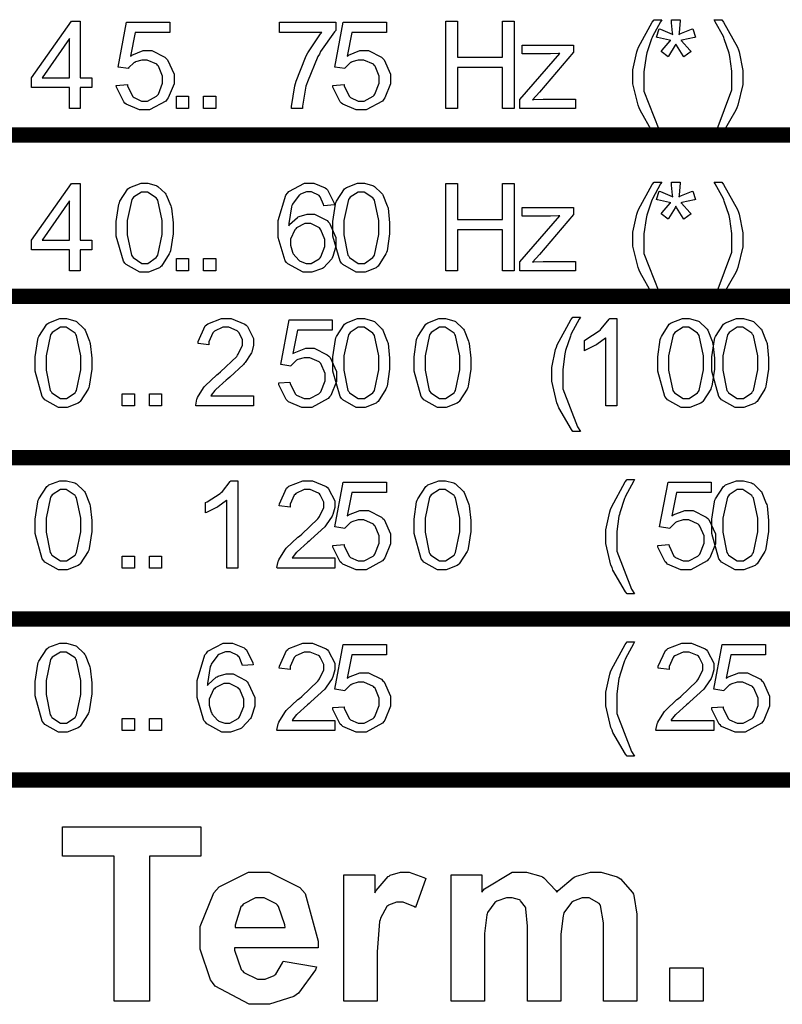
# Model space of a CAD drawing. Units: millimetres. Extents: x 0 to 420, y 0 to 297.
# Drawn here: x 252 to 262, y 163 to 176 of the extents above; entities that cross this region are included whole.
import ezdxf

# ---------------------------------------------------------------- set-up
doc = ezdxf.new("R2010")
doc.units = ezdxf.units.MM

msp = doc.modelspace()

# ---------------------------------------------------------------- linework, layer by layer
at = {"color": 0}
for points in [[(260.558, 174.296), (260.539, 174.32), (260.375, 174.606), (260.363, 174.637), (260.349, 174.67), (260.283, 174.95), (260.283, 175.043), (260.283, 175.131), (260.332, 175.366), (260.343, 175.394), (260.355, 175.427), (260.533, 175.754), (260.558, 175.785), (260.658, 175.785), (260.641, 175.759), (260.538, 175.568), (260.533, 175.555), (260.525, 175.537), (260.463, 175.351), (260.459, 175.332), (260.454, 175.309), (260.426, 175.107), (260.426, 175.04), (260.426, 174.854), (260.619, 174.358), (260.658, 174.296), (260.558, 174.296)], [(260.589, 175.558), (260.623, 175.667), (260.644, 175.66), (260.793, 175.598), (260.802, 175.592), (260.799, 175.616), (260.787, 175.744), (260.787, 175.785), (260.9, 175.785), (260.899, 175.773), (260.884, 175.613), (260.882, 175.592), (260.895, 175.599), (261.046, 175.661), (261.064, 175.667), (261.1, 175.558), (261.083, 175.552), (260.922, 175.517), (260.907, 175.515), (260.914, 175.508), (261.026, 175.387), (261.041, 175.369), (260.947, 175.301), (260.939, 175.313), (260.851, 175.452), (260.841, 175.468), (260.831, 175.451), (260.747, 175.311), (260.74, 175.301), (260.65, 175.369), (260.664, 175.388), (260.77, 175.51), (260.777, 175.515), (260.759, 175.519), (260.602, 175.554), (260.589, 175.558)], [(261.442, 174.296), (261.341, 174.296), (261.38, 174.358), (261.573, 174.87), (261.573, 175.04), (261.573, 175.113), (261.545, 175.306), (261.539, 175.329), (261.535, 175.348), (261.473, 175.536), (261.467, 175.552), (261.461, 175.565), (261.356, 175.759), (261.341, 175.785), (261.442, 175.785), (261.465, 175.754), (261.646, 175.427), (261.658, 175.394), (261.667, 175.366), (261.716, 175.124), (261.716, 175.043), (261.716, 174.942), (261.65, 174.67), (261.637, 174.637), (261.623, 174.606), (261.459, 174.32), (261.442, 174.296)], [(252.938, 174.629), (252.938, 174.901), (252.444, 174.901), (252.444, 175.029), (252.964, 175.766), (253.077, 175.766), (253.077, 175.029), (253.231, 175.029), (253.231, 174.901), (253.077, 174.901), (253.077, 174.629), (252.938, 174.629)], [(253.55, 174.928), (253.696, 174.939), (253.698, 174.921), (253.762, 174.788), (253.771, 174.778), (253.781, 174.77), (253.88, 174.724), (253.915, 174.724), (253.958, 174.724), (254.075, 174.788), (254.087, 174.8), (254.098, 174.814), (254.154, 174.956), (254.154, 175.003), (254.154, 175.051), (254.1, 175.181), (254.088, 175.191), (254.077, 175.204), (253.953, 175.259), (253.914, 175.259), (253.882, 175.259), (253.799, 175.234), (253.791, 175.229), (253.781, 175.225), (253.711, 175.157), (253.707, 175.149), (253.576, 175.168), (253.684, 175.751), (254.248, 175.751), (254.248, 175.619), (253.796, 175.619), (253.736, 175.311), (253.752, 175.324), (253.901, 175.383), (253.95, 175.383), (254.013, 175.383), (254.183, 175.298), (254.201, 175.28), (254.218, 175.263), (254.302, 175.077), (254.302, 175.015), (254.302, 174.949), (254.228, 174.767), (254.214, 174.748), (254.195, 174.725), (253.984, 174.61), (253.915, 174.61), (253.851, 174.61), (253.678, 174.684), (253.663, 174.698), (253.646, 174.713), (253.551, 174.905), (253.55, 174.928)], [(255.675, 175.619), (255.675, 175.751), (256.41, 175.751), (256.41, 175.643), (256.392, 175.625), (256.212, 175.369), (256.196, 175.337), (256.177, 175.306), (256.04, 174.976), (256.03, 174.942), (256.022, 174.918), (255.978, 174.658), (255.976, 174.629), (255.833, 174.629), (255.833, 174.652), (255.877, 174.923), (255.886, 174.953), (255.894, 174.985), (256.014, 175.292), (256.03, 175.321), (256.045, 175.351), (256.212, 175.599), (256.23, 175.619), (255.675, 175.619)], [(256.372, 174.928), (256.518, 174.939), (256.52, 174.921), (256.584, 174.788), (256.594, 174.778), (256.603, 174.77), (256.702, 174.724), (256.737, 174.724), (256.78, 174.724), (256.897, 174.788), (256.909, 174.8), (256.92, 174.814), (256.977, 174.956), (256.977, 175.003), (256.977, 175.051), (256.922, 175.181), (256.911, 175.191), (256.9, 175.204), (256.776, 175.259), (256.736, 175.259), (256.704, 175.259), (256.621, 175.234), (256.613, 175.229), (256.603, 175.225), (256.533, 175.157), (256.529, 175.149), (256.398, 175.168), (256.507, 175.751), (257.071, 175.751), (257.071, 175.619), (256.619, 175.619), (256.558, 175.311), (256.574, 175.324), (256.723, 175.383), (256.773, 175.383), (256.835, 175.383), (257.006, 175.298), (257.024, 175.28), (257.04, 175.263), (257.124, 175.077), (257.124, 175.015), (257.124, 174.949), (257.05, 174.767), (257.036, 174.748), (257.017, 174.725), (256.806, 174.61), (256.737, 174.61), (256.674, 174.61), (256.5, 174.684), (256.485, 174.698), (256.468, 174.713), (256.373, 174.905), (256.372, 174.928)], [(257.845, 174.629), (257.845, 175.766), (257.997, 175.766), (257.997, 175.298), (258.584, 175.298), (258.584, 175.766), (258.734, 175.766), (258.734, 174.629), (258.584, 174.629), (258.584, 175.164), (257.997, 175.164), (257.997, 174.629), (257.845, 174.629)], [(252.938, 175.029), (252.938, 175.54), (252.582, 175.029), (252.938, 175.029)], [(258.807, 174.629), (258.807, 174.743), (259.328, 175.346), (259.312, 175.346), (259.207, 175.34), (259.172, 175.34), (258.839, 175.34), (258.839, 175.453), (259.51, 175.453), (259.51, 175.361), (259.063, 174.839), (258.976, 174.742), (258.991, 174.743), (259.111, 174.75), (259.153, 174.75), (259.536, 174.75), (259.536, 174.629), (258.807, 174.629)], [(254.334, 174.629), (254.334, 174.788), (254.492, 174.788), (254.492, 174.629), (254.334, 174.629)], [(254.687, 174.629), (254.687, 174.788), (254.845, 174.788), (254.845, 174.629), (254.687, 174.629)], [(252.938, 172.512), (252.938, 172.784), (252.444, 172.784), (252.444, 172.912), (252.964, 173.649), (253.077, 173.649), (253.077, 172.912), (253.231, 172.912), (253.231, 172.784), (253.077, 172.784), (253.077, 172.512), (252.938, 172.512)], [(253.55, 173.073), (253.55, 173.155), (253.584, 173.378), (253.591, 173.399), (253.598, 173.419), (253.701, 173.578), (253.715, 173.587), (253.727, 173.598), (253.872, 173.653), (253.92, 173.653), (253.96, 173.653), (254.068, 173.625), (254.08, 173.618), (254.091, 173.612), (254.186, 173.524), (254.195, 173.511), (254.201, 173.501), (254.259, 173.358), (254.265, 173.342), (254.269, 173.326), (254.289, 173.137), (254.289, 173.073), (254.289, 172.993), (254.255, 172.771), (254.248, 172.751), (254.241, 172.73), (254.139, 172.572), (254.127, 172.561), (254.113, 172.55), (253.968, 172.493), (253.92, 172.493), (253.856, 172.493), (253.678, 172.591), (253.663, 172.61), (253.643, 172.635), (253.55, 172.964), (253.55, 173.073)], [(256.392, 173.371), (256.254, 173.36), (256.251, 173.374), (256.208, 173.474), (256.202, 173.48), (256.193, 173.491), (256.093, 173.539), (256.06, 173.539), (256.03, 173.539), (255.951, 173.51), (255.943, 173.503), (255.932, 173.495), (255.844, 173.378), (255.839, 173.361), (255.832, 173.347), (255.799, 173.128), (255.799, 173.099), (255.807, 173.113), (255.91, 173.208), (255.922, 173.214), (255.935, 173.221), (256.038, 173.251), (256.074, 173.251), (256.134, 173.251), (256.296, 173.166), (256.313, 173.148), (256.328, 173.131), (256.412, 172.945), (256.412, 172.882), (256.412, 172.832), (256.372, 172.698), (256.365, 172.683), (256.357, 172.668), (256.251, 172.551), (256.238, 172.543), (256.224, 172.535), (256.097, 172.493), (256.056, 172.493), (255.985, 172.493), (255.787, 172.601), (255.77, 172.621), (255.751, 172.643), (255.661, 172.945), (255.661, 173.044), (255.661, 173.165), (255.761, 173.499), (255.782, 173.524), (255.8, 173.546), (256.003, 173.653), (256.07, 173.653), (256.124, 173.653), (256.274, 173.592), (256.289, 173.579), (256.303, 173.567), (256.39, 173.394), (256.392, 173.371)], [(256.372, 173.073), (256.372, 173.155), (256.406, 173.378), (256.413, 173.399), (256.42, 173.419), (256.523, 173.578), (256.537, 173.587), (256.549, 173.598), (256.694, 173.653), (256.742, 173.653), (256.783, 173.653), (256.89, 173.625), (256.902, 173.618), (256.914, 173.612), (257.008, 173.524), (257.017, 173.511), (257.024, 173.501), (257.081, 173.358), (257.087, 173.342), (257.091, 173.326), (257.112, 173.137), (257.112, 173.073), (257.112, 172.993), (257.078, 172.771), (257.071, 172.751), (257.063, 172.73), (256.962, 172.572), (256.949, 172.561), (256.935, 172.55), (256.791, 172.493), (256.742, 172.493), (256.678, 172.493), (256.5, 172.591), (256.485, 172.61), (256.466, 172.635), (256.372, 172.964), (256.372, 173.073)], [(257.845, 172.512), (257.845, 173.649), (257.997, 173.649), (257.997, 173.181), (258.584, 173.181), (258.584, 173.649), (258.734, 173.649), (258.734, 172.512), (258.584, 172.512), (258.584, 173.047), (257.997, 173.047), (257.997, 172.512), (257.845, 172.512)], [(260.558, 172.179), (260.539, 172.204), (260.375, 172.489), (260.363, 172.521), (260.349, 172.554), (260.283, 172.834), (260.283, 172.926), (260.283, 173.014), (260.332, 173.25), (260.343, 173.277), (260.355, 173.311), (260.533, 173.637), (260.558, 173.668), (260.658, 173.668), (260.641, 173.643), (260.538, 173.451), (260.533, 173.439), (260.525, 173.421), (260.463, 173.235), (260.459, 173.215), (260.454, 173.192), (260.426, 172.991), (260.426, 172.923), (260.426, 172.737), (260.619, 172.241), (260.658, 172.179), (260.558, 172.179)], [(260.589, 173.441), (260.623, 173.55), (260.644, 173.543), (260.793, 173.481), (260.802, 173.476), (260.799, 173.499), (260.787, 173.627), (260.787, 173.668), (260.9, 173.668), (260.899, 173.656), (260.884, 173.496), (260.882, 173.476), (260.895, 173.483), (261.046, 173.545), (261.064, 173.55), (261.1, 173.441), (261.083, 173.436), (260.922, 173.4), (260.907, 173.399), (260.914, 173.392), (261.026, 173.27), (261.041, 173.253), (260.947, 173.185), (260.939, 173.196), (260.851, 173.335), (260.841, 173.352), (260.831, 173.334), (260.747, 173.195), (260.74, 173.185), (260.65, 173.253), (260.664, 173.272), (260.77, 173.393), (260.777, 173.399), (260.759, 173.403), (260.602, 173.437), (260.589, 173.441)], [(261.442, 172.179), (261.341, 172.179), (261.38, 172.241), (261.573, 172.754), (261.573, 172.923), (261.573, 172.996), (261.545, 173.189), (261.539, 173.212), (261.535, 173.232), (261.473, 173.419), (261.467, 173.436), (261.461, 173.448), (261.356, 173.643), (261.341, 173.668), (261.442, 173.668), (261.465, 173.637), (261.646, 173.311), (261.658, 173.277), (261.667, 173.25), (261.716, 173.007), (261.716, 172.926), (261.716, 172.825), (261.65, 172.554), (261.637, 172.521), (261.623, 172.489), (261.459, 172.204), (261.442, 172.179)], [(253.693, 173.073), (253.693, 172.981), (253.747, 172.716), (253.758, 172.7), (253.769, 172.685), (253.882, 172.608), (253.92, 172.608), (253.96, 172.608), (254.071, 172.685), (254.081, 172.7), (254.091, 172.716), (254.148, 172.985), (254.148, 173.073), (254.148, 173.167), (254.091, 173.43), (254.081, 173.446), (254.071, 173.462), (253.956, 173.538), (253.919, 173.538), (253.88, 173.538), (253.774, 173.47), (253.764, 173.457), (253.752, 173.44), (253.693, 173.166), (253.693, 173.073)], [(256.515, 173.073), (256.515, 172.981), (256.569, 172.716), (256.58, 172.7), (256.591, 172.685), (256.704, 172.608), (256.742, 172.608), (256.783, 172.608), (256.893, 172.685), (256.904, 172.7), (256.914, 172.716), (256.97, 172.985), (256.97, 173.073), (256.97, 173.167), (256.914, 173.43), (256.904, 173.446), (256.893, 173.462), (256.778, 173.538), (256.741, 173.538), (256.702, 173.538), (256.596, 173.47), (256.587, 173.457), (256.574, 173.44), (256.515, 173.166), (256.515, 173.073)], [(252.938, 172.912), (252.938, 173.423), (252.582, 172.912), (252.938, 172.912)], [(258.807, 172.512), (258.807, 172.627), (259.328, 173.229), (259.312, 173.229), (259.207, 173.224), (259.172, 173.224), (258.839, 173.224), (258.839, 173.336), (259.51, 173.336), (259.51, 173.244), (259.063, 172.722), (258.976, 172.625), (258.991, 172.627), (259.111, 172.634), (259.153, 172.634), (259.536, 172.634), (259.536, 172.512), (258.807, 172.512)], [(255.821, 172.881), (255.821, 172.846), (255.845, 172.754), (255.851, 172.742), (255.855, 172.731), (255.927, 172.649), (255.936, 172.642), (255.945, 172.637), (256.025, 172.608), (256.052, 172.608), (256.089, 172.608), (256.194, 172.668), (256.205, 172.679), (256.215, 172.692), (256.269, 172.828), (256.269, 172.873), (256.269, 172.92), (256.216, 173.047), (256.206, 173.058), (256.196, 173.071), (256.084, 173.127), (256.048, 173.127), (256.008, 173.127), (255.898, 173.071), (255.888, 173.058), (255.876, 173.047), (255.821, 172.923), (255.821, 172.881)], [(254.334, 172.512), (254.334, 172.671), (254.492, 172.671), (254.492, 172.512), (254.334, 172.512)], [(254.687, 172.512), (254.687, 172.671), (254.845, 172.671), (254.845, 172.512), (254.687, 172.512)], [(252.491, 171.31), (252.491, 171.391), (252.526, 171.614), (252.533, 171.635), (252.539, 171.655), (252.643, 171.814), (252.657, 171.823), (252.669, 171.834), (252.814, 171.889), (252.862, 171.889), (252.902, 171.889), (253.009, 171.86), (253.022, 171.854), (253.033, 171.848), (253.128, 171.76), (253.136, 171.748), (253.143, 171.737), (253.201, 171.595), (253.206, 171.578), (253.211, 171.562), (253.231, 171.373), (253.231, 171.31), (253.231, 171.229), (253.197, 171.008), (253.19, 170.987), (253.183, 170.966), (253.081, 170.808), (253.069, 170.797), (253.055, 170.786), (252.91, 170.729), (252.862, 170.729), (252.797, 170.729), (252.619, 170.827), (252.604, 170.846), (252.585, 170.871), (252.491, 171.201), (252.491, 171.31)], [(255.34, 170.882), (255.34, 170.748), (254.587, 170.748), (254.586, 170.757), (254.601, 170.838), (254.604, 170.845), (254.608, 170.859), (254.687, 170.984), (254.697, 170.997), (254.707, 171.01), (254.858, 171.153), (254.879, 171.168), (254.91, 171.194), (255.119, 171.395), (255.13, 171.409), (255.14, 171.424), (255.196, 171.539), (255.196, 171.577), (255.196, 171.613), (255.147, 171.708), (255.137, 171.717), (255.126, 171.727), (255.017, 171.774), (254.981, 171.774), (254.94, 171.774), (254.83, 171.724), (254.82, 171.713), (254.809, 171.704), (254.758, 171.586), (254.758, 171.547), (254.615, 171.562), (254.616, 171.589), (254.71, 171.792), (254.726, 171.806), (254.741, 171.821), (254.923, 171.889), (254.984, 171.889), (255.049, 171.889), (255.227, 171.815), (255.243, 171.8), (255.258, 171.785), (255.338, 171.628), (255.338, 171.574), (255.338, 171.541), (255.315, 171.451), (255.311, 171.44), (255.305, 171.429), (255.228, 171.314), (255.218, 171.301), (255.207, 171.289), (255.028, 171.124), (255.003, 171.101), (254.981, 171.085), (254.848, 170.965), (254.842, 170.958), (254.835, 170.952), (254.786, 170.889), (254.783, 170.882), (255.34, 170.882)], [(255.666, 171.048), (255.812, 171.059), (255.815, 171.041), (255.879, 170.907), (255.888, 170.898), (255.898, 170.889), (255.997, 170.844), (256.032, 170.844), (256.074, 170.844), (256.191, 170.907), (256.204, 170.919), (256.215, 170.933), (256.271, 171.075), (256.271, 171.122), (256.271, 171.17), (256.216, 171.3), (256.205, 171.311), (256.194, 171.323), (256.07, 171.378), (256.03, 171.378), (255.998, 171.378), (255.916, 171.353), (255.907, 171.348), (255.898, 171.344), (255.828, 171.276), (255.823, 171.268), (255.693, 171.287), (255.801, 171.87), (256.365, 171.87), (256.365, 171.738), (255.913, 171.738), (255.852, 171.431), (255.869, 171.443), (256.018, 171.503), (256.067, 171.503), (256.129, 171.503), (256.3, 171.417), (256.318, 171.399), (256.335, 171.382), (256.419, 171.197), (256.419, 171.135), (256.419, 171.068), (256.344, 170.886), (256.33, 170.867), (256.311, 170.845), (256.1, 170.729), (256.032, 170.729), (255.968, 170.729), (255.794, 170.804), (255.779, 170.817), (255.763, 170.833), (255.667, 171.024), (255.666, 171.048)], [(256.372, 171.31), (256.372, 171.391), (256.406, 171.614), (256.413, 171.635), (256.42, 171.655), (256.523, 171.814), (256.537, 171.823), (256.549, 171.834), (256.694, 171.889), (256.742, 171.889), (256.783, 171.889), (256.89, 171.86), (256.902, 171.854), (256.914, 171.848), (257.008, 171.76), (257.017, 171.748), (257.024, 171.737), (257.081, 171.595), (257.087, 171.578), (257.091, 171.562), (257.112, 171.373), (257.112, 171.31), (257.112, 171.229), (257.078, 171.008), (257.071, 170.987), (257.063, 170.966), (256.962, 170.808), (256.949, 170.797), (256.935, 170.786), (256.791, 170.729), (256.742, 170.729), (256.678, 170.729), (256.5, 170.827), (256.485, 170.846), (256.466, 170.871), (256.372, 171.201), (256.372, 171.31)], [(257.43, 171.31), (257.43, 171.391), (257.464, 171.614), (257.472, 171.635), (257.478, 171.655), (257.582, 171.814), (257.595, 171.823), (257.608, 171.834), (257.753, 171.889), (257.801, 171.889), (257.841, 171.889), (257.948, 171.86), (257.961, 171.854), (257.972, 171.848), (258.067, 171.76), (258.075, 171.748), (258.082, 171.737), (258.14, 171.595), (258.145, 171.578), (258.15, 171.562), (258.17, 171.373), (258.17, 171.31), (258.17, 171.229), (258.136, 171.008), (258.129, 170.987), (258.122, 170.966), (258.02, 170.808), (258.008, 170.797), (257.994, 170.786), (257.849, 170.729), (257.801, 170.729), (257.736, 170.729), (257.558, 170.827), (257.543, 170.846), (257.524, 170.871), (257.43, 171.201), (257.43, 171.31)], [(259.5, 170.415), (259.481, 170.44), (259.317, 170.725), (259.304, 170.757), (259.291, 170.79), (259.224, 171.07), (259.224, 171.162), (259.224, 171.25), (259.274, 171.486), (259.285, 171.514), (259.296, 171.547), (259.475, 171.873), (259.5, 171.905), (259.599, 171.905), (259.583, 171.879), (259.479, 171.687), (259.475, 171.675), (259.467, 171.657), (259.405, 171.471), (259.4, 171.451), (259.395, 171.428), (259.368, 171.226), (259.368, 171.159), (259.368, 170.973), (259.561, 170.477), (259.599, 170.415), (259.5, 170.415)], [(260.072, 170.748), (259.931, 170.748), (259.931, 171.637), (259.923, 171.631), (259.813, 171.55), (259.8, 171.542), (259.785, 171.535), (259.663, 171.474), (259.651, 171.469), (259.651, 171.604), (259.671, 171.614), (259.841, 171.726), (259.857, 171.738), (259.87, 171.752), (259.974, 171.879), (259.981, 171.889), (260.072, 171.889), (260.072, 170.748)], [(260.605, 171.31), (260.605, 171.391), (260.639, 171.614), (260.647, 171.635), (260.653, 171.655), (260.757, 171.814), (260.77, 171.823), (260.783, 171.834), (260.928, 171.889), (260.976, 171.889), (261.016, 171.889), (261.123, 171.86), (261.136, 171.854), (261.147, 171.848), (261.242, 171.76), (261.25, 171.748), (261.257, 171.737), (261.315, 171.595), (261.32, 171.578), (261.325, 171.562), (261.345, 171.373), (261.345, 171.31), (261.345, 171.229), (261.311, 171.008), (261.304, 170.987), (261.297, 170.966), (261.195, 170.808), (261.183, 170.797), (261.169, 170.786), (261.024, 170.729), (260.976, 170.729), (260.911, 170.729), (260.733, 170.827), (260.718, 170.846), (260.699, 170.871), (260.605, 171.201), (260.605, 171.31)], [(261.311, 171.31), (261.311, 171.391), (261.345, 171.614), (261.352, 171.635), (261.359, 171.655), (261.462, 171.814), (261.476, 171.823), (261.488, 171.834), (261.633, 171.889), (261.681, 171.889), (261.722, 171.889), (261.829, 171.86), (261.841, 171.854), (261.852, 171.848), (261.947, 171.76), (261.956, 171.748), (261.963, 171.737), (262.02, 171.595), (262.026, 171.578), (262.03, 171.562), (262.051, 171.373), (262.051, 171.31), (262.051, 171.229), (262.016, 171.008), (262.009, 170.987), (262.002, 170.966), (261.9, 170.808), (261.888, 170.797), (261.874, 170.786), (261.73, 170.729), (261.681, 170.729), (261.617, 170.729), (261.439, 170.827), (261.424, 170.846), (261.404, 170.871), (261.311, 171.201), (261.311, 171.31)], [(252.635, 171.31), (252.635, 171.217), (252.688, 170.952), (252.699, 170.936), (252.711, 170.921), (252.823, 170.844), (252.862, 170.844), (252.902, 170.844), (253.012, 170.921), (253.023, 170.936), (253.033, 170.952), (253.089, 171.221), (253.089, 171.31), (253.089, 171.403), (253.033, 171.666), (253.023, 171.682), (253.012, 171.698), (252.898, 171.774), (252.86, 171.774), (252.822, 171.774), (252.716, 171.706), (252.706, 171.693), (252.694, 171.676), (252.635, 171.402), (252.635, 171.31)], [(256.515, 171.31), (256.515, 171.217), (256.569, 170.952), (256.58, 170.936), (256.591, 170.921), (256.704, 170.844), (256.742, 170.844), (256.783, 170.844), (256.893, 170.921), (256.904, 170.936), (256.914, 170.952), (256.97, 171.221), (256.97, 171.31), (256.97, 171.403), (256.914, 171.666), (256.904, 171.682), (256.893, 171.698), (256.778, 171.774), (256.741, 171.774), (256.702, 171.774), (256.596, 171.706), (256.587, 171.693), (256.574, 171.676), (256.515, 171.402), (256.515, 171.31)], [(257.573, 171.31), (257.573, 171.217), (257.627, 170.952), (257.638, 170.936), (257.649, 170.921), (257.762, 170.844), (257.801, 170.844), (257.841, 170.844), (257.951, 170.921), (257.962, 170.936), (257.972, 170.952), (258.028, 171.221), (258.028, 171.31), (258.028, 171.403), (257.972, 171.666), (257.962, 171.682), (257.951, 171.698), (257.837, 171.774), (257.799, 171.774), (257.761, 171.774), (257.655, 171.706), (257.645, 171.693), (257.633, 171.676), (257.573, 171.402), (257.573, 171.31)], [(260.748, 171.31), (260.748, 171.217), (260.802, 170.952), (260.813, 170.936), (260.824, 170.921), (260.937, 170.844), (260.976, 170.844), (261.016, 170.844), (261.126, 170.921), (261.137, 170.936), (261.147, 170.952), (261.203, 171.221), (261.203, 171.31), (261.203, 171.403), (261.147, 171.666), (261.137, 171.682), (261.126, 171.698), (261.012, 171.774), (260.974, 171.774), (260.936, 171.774), (260.83, 171.706), (260.82, 171.693), (260.808, 171.676), (260.748, 171.402), (260.748, 171.31)], [(261.454, 171.31), (261.454, 171.217), (261.508, 170.952), (261.519, 170.936), (261.53, 170.921), (261.643, 170.844), (261.681, 170.844), (261.722, 170.844), (261.832, 170.921), (261.842, 170.936), (261.852, 170.952), (261.909, 171.221), (261.909, 171.31), (261.909, 171.403), (261.852, 171.666), (261.842, 171.682), (261.832, 171.698), (261.717, 171.774), (261.68, 171.774), (261.642, 171.774), (261.535, 171.706), (261.526, 171.693), (261.513, 171.676), (261.454, 171.402), (261.454, 171.31)], [(253.628, 170.748), (253.628, 170.907), (253.787, 170.907), (253.787, 170.748), (253.628, 170.748)], [(253.981, 170.748), (253.981, 170.907), (254.139, 170.907), (254.139, 170.748), (253.981, 170.748)], [(252.491, 169.193), (252.491, 169.274), (252.526, 169.497), (252.533, 169.518), (252.539, 169.539), (252.643, 169.697), (252.657, 169.707), (252.669, 169.718), (252.814, 169.773), (252.862, 169.773), (252.902, 169.773), (253.009, 169.744), (253.022, 169.737), (253.033, 169.731), (253.128, 169.643), (253.136, 169.631), (253.143, 169.62), (253.201, 169.478), (253.206, 169.462), (253.211, 169.445), (253.231, 169.256), (253.231, 169.193), (253.231, 169.113), (253.197, 168.891), (253.19, 168.87), (253.183, 168.85), (253.081, 168.691), (253.069, 168.68), (253.055, 168.669), (252.91, 168.613), (252.862, 168.613), (252.797, 168.613), (252.619, 168.711), (252.604, 168.73), (252.585, 168.755), (252.491, 169.084), (252.491, 169.193)], [(255.133, 168.632), (254.992, 168.632), (254.992, 169.521), (254.984, 169.514), (254.874, 169.434), (254.862, 169.426), (254.846, 169.419), (254.724, 169.357), (254.712, 169.353), (254.712, 169.488), (254.732, 169.497), (254.903, 169.609), (254.918, 169.621), (254.932, 169.635), (255.035, 169.762), (255.042, 169.773), (255.133, 169.773), (255.133, 168.632)], [(256.398, 168.766), (256.398, 168.632), (255.646, 168.632), (255.644, 168.64), (255.659, 168.722), (255.662, 168.728), (255.666, 168.742), (255.745, 168.868), (255.756, 168.88), (255.765, 168.894), (255.917, 169.036), (255.938, 169.051), (255.968, 169.077), (256.177, 169.278), (256.189, 169.292), (256.198, 169.307), (256.254, 169.423), (256.254, 169.46), (256.254, 169.496), (256.205, 169.591), (256.196, 169.601), (256.184, 169.61), (256.076, 169.657), (256.04, 169.657), (255.998, 169.657), (255.888, 169.608), (255.879, 169.596), (255.868, 169.587), (255.816, 169.47), (255.816, 169.43), (255.673, 169.445), (255.675, 169.473), (255.768, 169.675), (255.785, 169.689), (255.8, 169.704), (255.982, 169.773), (256.043, 169.773), (256.107, 169.773), (256.285, 169.698), (256.301, 169.683), (256.317, 169.668), (256.397, 169.511), (256.397, 169.457), (256.397, 169.424), (256.373, 169.335), (256.369, 169.324), (256.363, 169.313), (256.286, 169.197), (256.277, 169.184), (256.266, 169.172), (256.087, 169.007), (256.062, 168.985), (256.04, 168.968), (255.906, 168.848), (255.901, 168.841), (255.894, 168.836), (255.844, 168.772), (255.841, 168.766), (256.398, 168.766)], [(256.372, 168.931), (256.518, 168.942), (256.52, 168.924), (256.584, 168.79), (256.594, 168.781), (256.603, 168.772), (256.702, 168.727), (256.737, 168.727), (256.78, 168.727), (256.897, 168.79), (256.909, 168.803), (256.92, 168.817), (256.977, 168.959), (256.977, 169.006), (256.977, 169.054), (256.922, 169.183), (256.911, 169.194), (256.9, 169.207), (256.776, 169.262), (256.736, 169.262), (256.704, 169.262), (256.621, 169.237), (256.613, 169.231), (256.603, 169.228), (256.533, 169.16), (256.529, 169.152), (256.398, 169.171), (256.507, 169.754), (257.071, 169.754), (257.071, 169.621), (256.619, 169.621), (256.558, 169.314), (256.574, 169.327), (256.723, 169.386), (256.773, 169.386), (256.835, 169.386), (257.006, 169.3), (257.024, 169.282), (257.04, 169.266), (257.124, 169.08), (257.124, 169.018), (257.124, 168.951), (257.05, 168.77), (257.036, 168.75), (257.017, 168.728), (256.806, 168.613), (256.737, 168.613), (256.674, 168.613), (256.5, 168.687), (256.485, 168.701), (256.468, 168.716), (256.373, 168.907), (256.372, 168.931)], [(257.43, 169.193), (257.43, 169.274), (257.464, 169.497), (257.472, 169.518), (257.478, 169.539), (257.582, 169.697), (257.595, 169.707), (257.608, 169.718), (257.753, 169.773), (257.801, 169.773), (257.841, 169.773), (257.948, 169.744), (257.961, 169.737), (257.972, 169.731), (258.067, 169.643), (258.075, 169.631), (258.082, 169.62), (258.14, 169.478), (258.145, 169.462), (258.15, 169.445), (258.17, 169.256), (258.17, 169.193), (258.17, 169.113), (258.136, 168.891), (258.129, 168.87), (258.122, 168.85), (258.02, 168.691), (258.008, 168.68), (257.994, 168.669), (257.849, 168.613), (257.801, 168.613), (257.736, 168.613), (257.558, 168.711), (257.543, 168.73), (257.524, 168.755), (257.43, 169.084), (257.43, 169.193)], [(260.206, 168.299), (260.186, 168.323), (260.022, 168.609), (260.01, 168.64), (259.996, 168.673), (259.93, 168.953), (259.93, 169.045), (259.93, 169.134), (259.98, 169.369), (259.991, 169.397), (260.002, 169.43), (260.181, 169.757), (260.206, 169.788), (260.305, 169.788), (260.288, 169.762), (260.185, 169.57), (260.181, 169.558), (260.172, 169.54), (260.11, 169.354), (260.106, 169.335), (260.101, 169.311), (260.073, 169.11), (260.073, 169.043), (260.073, 168.857), (260.266, 168.36), (260.305, 168.299), (260.206, 168.299)], [(260.605, 168.931), (260.751, 168.942), (260.754, 168.924), (260.817, 168.79), (260.827, 168.781), (260.837, 168.772), (260.936, 168.727), (260.97, 168.727), (261.013, 168.727), (261.13, 168.79), (261.143, 168.803), (261.154, 168.817), (261.21, 168.959), (261.21, 169.006), (261.21, 169.054), (261.155, 169.183), (261.144, 169.194), (261.133, 169.207), (261.009, 169.262), (260.969, 169.262), (260.937, 169.262), (260.855, 169.237), (260.846, 169.231), (260.837, 169.228), (260.766, 169.16), (260.762, 169.152), (260.631, 169.171), (260.74, 169.754), (261.304, 169.754), (261.304, 169.621), (260.852, 169.621), (260.791, 169.314), (260.808, 169.327), (260.957, 169.386), (261.006, 169.386), (261.068, 169.386), (261.239, 169.3), (261.257, 169.282), (261.273, 169.266), (261.358, 169.08), (261.358, 169.018), (261.358, 168.951), (261.283, 168.77), (261.269, 168.75), (261.25, 168.728), (261.039, 168.613), (260.97, 168.613), (260.907, 168.613), (260.733, 168.687), (260.718, 168.701), (260.702, 168.716), (260.606, 168.907), (260.605, 168.931)], [(261.311, 169.193), (261.311, 169.274), (261.345, 169.497), (261.352, 169.518), (261.359, 169.539), (261.462, 169.697), (261.476, 169.707), (261.488, 169.718), (261.633, 169.773), (261.681, 169.773), (261.722, 169.773), (261.829, 169.744), (261.841, 169.737), (261.852, 169.731), (261.947, 169.643), (261.956, 169.631), (261.963, 169.62), (262.02, 169.478), (262.026, 169.462), (262.03, 169.445), (262.051, 169.256), (262.051, 169.193), (262.051, 169.113), (262.016, 168.891), (262.009, 168.87), (262.002, 168.85), (261.9, 168.691), (261.888, 168.68), (261.874, 168.669), (261.73, 168.613), (261.681, 168.613), (261.617, 168.613), (261.439, 168.711), (261.424, 168.73), (261.404, 168.755), (261.311, 169.084), (261.311, 169.193)], [(252.635, 169.193), (252.635, 169.101), (252.688, 168.836), (252.699, 168.819), (252.711, 168.804), (252.823, 168.727), (252.862, 168.727), (252.902, 168.727), (253.012, 168.804), (253.023, 168.819), (253.033, 168.836), (253.089, 169.105), (253.089, 169.193), (253.089, 169.286), (253.033, 169.55), (253.023, 169.565), (253.012, 169.581), (252.898, 169.657), (252.86, 169.657), (252.822, 169.657), (252.716, 169.59), (252.706, 169.576), (252.694, 169.559), (252.635, 169.285), (252.635, 169.193)], [(257.573, 169.193), (257.573, 169.101), (257.627, 168.836), (257.638, 168.819), (257.649, 168.804), (257.762, 168.727), (257.801, 168.727), (257.841, 168.727), (257.951, 168.804), (257.962, 168.819), (257.972, 168.836), (258.028, 169.105), (258.028, 169.193), (258.028, 169.286), (257.972, 169.55), (257.962, 169.565), (257.951, 169.581), (257.837, 169.657), (257.799, 169.657), (257.761, 169.657), (257.655, 169.59), (257.645, 169.576), (257.633, 169.559), (257.573, 169.285), (257.573, 169.193)], [(261.454, 169.193), (261.454, 169.101), (261.508, 168.836), (261.519, 168.819), (261.53, 168.804), (261.643, 168.727), (261.681, 168.727), (261.722, 168.727), (261.832, 168.804), (261.842, 168.819), (261.852, 168.836), (261.909, 169.105), (261.909, 169.193), (261.909, 169.286), (261.852, 169.55), (261.842, 169.565), (261.832, 169.581), (261.717, 169.657), (261.68, 169.657), (261.642, 169.657), (261.535, 169.59), (261.526, 169.576), (261.513, 169.559), (261.454, 169.285), (261.454, 169.193)], [(253.628, 168.632), (253.628, 168.79), (253.787, 168.79), (253.787, 168.632), (253.628, 168.632)], [(253.981, 168.632), (253.981, 168.79), (254.139, 168.79), (254.139, 168.632), (253.981, 168.632)], [(252.491, 167.076), (252.491, 167.157), (252.526, 167.381), (252.533, 167.402), (252.539, 167.422), (252.643, 167.581), (252.657, 167.59), (252.669, 167.601), (252.814, 167.656), (252.862, 167.656), (252.902, 167.656), (253.009, 167.627), (253.022, 167.62), (253.033, 167.615), (253.128, 167.527), (253.136, 167.514), (253.143, 167.503), (253.201, 167.361), (253.206, 167.345), (253.211, 167.328), (253.231, 167.14), (253.231, 167.076), (253.231, 166.996), (253.197, 166.774), (253.19, 166.754), (253.183, 166.733), (253.081, 166.574), (253.069, 166.564), (253.055, 166.552), (252.91, 166.496), (252.862, 166.496), (252.797, 166.496), (252.619, 166.594), (252.604, 166.613), (252.585, 166.638), (252.491, 166.967), (252.491, 167.076)], [(255.334, 167.374), (255.196, 167.363), (255.192, 167.376), (255.15, 167.477), (255.144, 167.483), (255.135, 167.493), (255.035, 167.542), (255.002, 167.542), (254.972, 167.542), (254.893, 167.513), (254.885, 167.506), (254.874, 167.498), (254.786, 167.381), (254.78, 167.364), (254.773, 167.35), (254.74, 167.131), (254.74, 167.102), (254.748, 167.116), (254.852, 167.211), (254.864, 167.217), (254.876, 167.224), (254.98, 167.254), (255.016, 167.254), (255.075, 167.254), (255.238, 167.169), (255.254, 167.151), (255.27, 167.134), (255.354, 166.948), (255.354, 166.885), (255.354, 166.835), (255.314, 166.701), (255.307, 166.686), (255.298, 166.671), (255.192, 166.554), (255.18, 166.546), (255.166, 166.537), (255.039, 166.496), (254.998, 166.496), (254.926, 166.496), (254.729, 166.603), (254.711, 166.624), (254.692, 166.646), (254.602, 166.948), (254.602, 167.047), (254.602, 167.167), (254.703, 167.502), (254.724, 167.527), (254.741, 167.549), (254.944, 167.656), (255.012, 167.656), (255.065, 167.656), (255.216, 167.594), (255.231, 167.582), (255.245, 167.569), (255.331, 167.397), (255.334, 167.374)], [(256.398, 166.649), (256.398, 166.515), (255.646, 166.515), (255.644, 166.523), (255.659, 166.605), (255.662, 166.612), (255.666, 166.626), (255.745, 166.751), (255.756, 166.763), (255.765, 166.777), (255.917, 166.919), (255.938, 166.934), (255.968, 166.961), (256.177, 167.161), (256.189, 167.175), (256.198, 167.19), (256.254, 167.306), (256.254, 167.344), (256.254, 167.379), (256.205, 167.474), (256.196, 167.484), (256.184, 167.493), (256.076, 167.54), (256.04, 167.54), (255.998, 167.54), (255.888, 167.491), (255.879, 167.48), (255.868, 167.47), (255.816, 167.353), (255.816, 167.313), (255.673, 167.328), (255.675, 167.356), (255.768, 167.558), (255.785, 167.572), (255.8, 167.587), (255.982, 167.656), (256.043, 167.656), (256.107, 167.656), (256.285, 167.582), (256.301, 167.567), (256.317, 167.552), (256.397, 167.394), (256.397, 167.341), (256.397, 167.308), (256.373, 167.218), (256.369, 167.207), (256.363, 167.196), (256.286, 167.08), (256.277, 167.068), (256.266, 167.055), (256.087, 166.89), (256.062, 166.868), (256.04, 166.851), (255.906, 166.731), (255.901, 166.725), (255.894, 166.719), (255.844, 166.656), (255.841, 166.649), (256.398, 166.649)], [(256.372, 166.815), (256.518, 166.825), (256.52, 166.807), (256.584, 166.674), (256.594, 166.664), (256.603, 166.656), (256.702, 166.611), (256.737, 166.611), (256.78, 166.611), (256.897, 166.674), (256.909, 166.686), (256.92, 166.7), (256.977, 166.842), (256.977, 166.889), (256.977, 166.937), (256.922, 167.067), (256.911, 167.078), (256.9, 167.09), (256.776, 167.145), (256.736, 167.145), (256.704, 167.145), (256.621, 167.12), (256.613, 167.114), (256.603, 167.111), (256.533, 167.043), (256.529, 167.035), (256.398, 167.054), (256.507, 167.637), (257.071, 167.637), (257.071, 167.505), (256.619, 167.505), (256.558, 167.198), (256.574, 167.21), (256.723, 167.269), (256.773, 167.269), (256.835, 167.269), (257.006, 167.184), (257.024, 167.166), (257.04, 167.149), (257.124, 166.963), (257.124, 166.901), (257.124, 166.835), (257.05, 166.653), (257.036, 166.634), (257.017, 166.612), (256.806, 166.496), (256.737, 166.496), (256.674, 166.496), (256.5, 166.57), (256.485, 166.584), (256.468, 166.599), (256.373, 166.791), (256.372, 166.815)], [(260.206, 166.182), (260.186, 166.207), (260.022, 166.492), (260.01, 166.523), (259.996, 166.556), (259.93, 166.836), (259.93, 166.929), (259.93, 167.017), (259.98, 167.253), (259.991, 167.28), (260.002, 167.313), (260.181, 167.64), (260.206, 167.671), (260.305, 167.671), (260.288, 167.645), (260.185, 167.454), (260.181, 167.441), (260.172, 167.423), (260.11, 167.237), (260.106, 167.218), (260.101, 167.195), (260.073, 166.993), (260.073, 166.926), (260.073, 166.74), (260.266, 166.244), (260.305, 166.182), (260.206, 166.182)], [(261.337, 166.649), (261.337, 166.515), (260.584, 166.515), (260.583, 166.523), (260.598, 166.605), (260.601, 166.612), (260.605, 166.626), (260.684, 166.751), (260.695, 166.763), (260.705, 166.777), (260.856, 166.919), (260.877, 166.934), (260.907, 166.961), (261.117, 167.161), (261.127, 167.175), (261.137, 167.19), (261.193, 167.306), (261.193, 167.344), (261.193, 167.379), (261.144, 167.474), (261.135, 167.484), (261.123, 167.493), (261.015, 167.54), (260.979, 167.54), (260.937, 167.54), (260.827, 167.491), (260.817, 167.48), (260.806, 167.47), (260.755, 167.353), (260.755, 167.313), (260.612, 167.328), (260.613, 167.356), (260.707, 167.558), (260.724, 167.572), (260.739, 167.587), (260.921, 167.656), (260.981, 167.656), (261.046, 167.656), (261.224, 167.582), (261.24, 167.567), (261.255, 167.552), (261.335, 167.394), (261.335, 167.341), (261.335, 167.308), (261.312, 167.218), (261.308, 167.207), (261.302, 167.196), (261.225, 167.08), (261.216, 167.068), (261.205, 167.055), (261.026, 166.89), (261.001, 166.868), (260.979, 166.851), (260.845, 166.731), (260.84, 166.725), (260.833, 166.719), (260.783, 166.656), (260.78, 166.649), (261.337, 166.649)], [(261.311, 166.815), (261.457, 166.825), (261.459, 166.807), (261.523, 166.674), (261.532, 166.664), (261.542, 166.656), (261.642, 166.611), (261.676, 166.611), (261.719, 166.611), (261.836, 166.674), (261.848, 166.686), (261.859, 166.7), (261.916, 166.842), (261.916, 166.889), (261.916, 166.937), (261.86, 167.067), (261.85, 167.078), (261.839, 167.09), (261.714, 167.145), (261.675, 167.145), (261.643, 167.145), (261.56, 167.12), (261.552, 167.114), (261.542, 167.111), (261.472, 167.043), (261.468, 167.035), (261.337, 167.054), (261.446, 167.637), (262.009, 167.637), (262.009, 167.505), (261.557, 167.505), (261.497, 167.198), (261.513, 167.21), (261.662, 167.269), (261.712, 167.269), (261.774, 167.269), (261.945, 167.184), (261.963, 167.166), (261.979, 167.149), (262.063, 166.963), (262.063, 166.901), (262.063, 166.835), (261.988, 166.653), (261.975, 166.634), (261.956, 166.612), (261.745, 166.496), (261.676, 166.496), (261.613, 166.496), (261.439, 166.57), (261.424, 166.584), (261.407, 166.599), (261.312, 166.791), (261.311, 166.815)], [(252.635, 167.076), (252.635, 166.984), (252.688, 166.719), (252.699, 166.702), (252.711, 166.688), (252.823, 166.611), (252.862, 166.611), (252.902, 166.611), (253.012, 166.688), (253.023, 166.702), (253.033, 166.719), (253.089, 166.988), (253.089, 167.076), (253.089, 167.17), (253.033, 167.433), (253.023, 167.448), (253.012, 167.464), (252.898, 167.54), (252.86, 167.54), (252.822, 167.54), (252.716, 167.473), (252.706, 167.459), (252.694, 167.443), (252.635, 167.169), (252.635, 167.076)], [(254.762, 166.883), (254.762, 166.849), (254.787, 166.757), (254.793, 166.745), (254.797, 166.734), (254.868, 166.652), (254.878, 166.645), (254.886, 166.64), (254.966, 166.611), (254.994, 166.611), (255.031, 166.611), (255.136, 166.671), (255.147, 166.682), (255.156, 166.694), (255.21, 166.831), (255.21, 166.876), (255.21, 166.923), (255.158, 167.05), (255.148, 167.061), (255.137, 167.073), (255.025, 167.13), (254.99, 167.13), (254.95, 167.13), (254.839, 167.073), (254.83, 167.061), (254.817, 167.05), (254.762, 166.926), (254.762, 166.883)], [(253.628, 166.515), (253.628, 166.674), (253.787, 166.674), (253.787, 166.515), (253.628, 166.515)], [(253.981, 166.515), (253.981, 166.674), (254.139, 166.674), (254.139, 166.515), (253.981, 166.515)], [(253.52, 162.987), (253.52, 164.876), (252.848, 164.876), (252.848, 165.261), (254.651, 165.261), (254.651, 164.876), (253.981, 164.876), (253.981, 162.987), (253.52, 162.987)], [(255.723, 163.508), (256.158, 163.436), (256.144, 163.397), (255.924, 163.092), (255.895, 163.07), (255.865, 163.049), (255.548, 162.946), (255.443, 162.946), (255.283, 162.946), (254.839, 163.182), (254.805, 163.229), (254.777, 163.266), (254.644, 163.665), (254.644, 163.798), (254.644, 163.959), (254.82, 164.4), (254.856, 164.438), (254.892, 164.479), (255.272, 164.67), (255.399, 164.67), (255.542, 164.67), (255.94, 164.47), (255.976, 164.429), (256.012, 164.389), (256.182, 163.768), (256.181, 163.683), (255.092, 163.683), (255.092, 163.652), (255.178, 163.401), (255.196, 163.381), (255.213, 163.363), (255.388, 163.273), (255.447, 163.273), (255.49, 163.273), (255.606, 163.321), (255.618, 163.331), (255.629, 163.34), (255.717, 163.488), (255.723, 163.508)], [(256.951, 162.987), (256.515, 162.987), (256.515, 164.636), (256.919, 164.636), (256.919, 164.4), (256.935, 164.429), (257.092, 164.611), (257.106, 164.619), (257.12, 164.629), (257.252, 164.67), (257.297, 164.67), (257.367, 164.67), (257.558, 164.601), (257.582, 164.587), (257.448, 164.21), (257.429, 164.222), (257.288, 164.28), (257.243, 164.28), (257.203, 164.28), (257.097, 164.239), (257.087, 164.229), (257.076, 164.222), (256.993, 164.071), (256.988, 164.049), (256.981, 164.026), (256.951, 163.63), (256.951, 163.496), (256.951, 162.987)], [(257.914, 164.636), (258.313, 164.636), (258.313, 164.41), (258.349, 164.454), (258.708, 164.67), (258.827, 164.67), (258.895, 164.67), (259.082, 164.618), (259.102, 164.607), (259.12, 164.596), (259.278, 164.432), (259.292, 164.41), (259.31, 164.432), (259.504, 164.596), (259.526, 164.607), (259.547, 164.618), (259.731, 164.67), (259.794, 164.67), (259.869, 164.67), (260.079, 164.61), (260.101, 164.597), (260.121, 164.584), (260.277, 164.406), (260.288, 164.381), (260.295, 164.364), (260.332, 164.12), (260.332, 164.039), (260.332, 162.987), (259.898, 162.987), (259.898, 163.927), (259.898, 164.007), (259.861, 164.233), (259.854, 164.244), (259.843, 164.259), (259.711, 164.336), (259.667, 164.336), (259.622, 164.336), (259.507, 164.292), (259.494, 164.283), (259.481, 164.273), (259.383, 164.137), (259.377, 164.118), (259.372, 164.1), (259.343, 163.86), (259.343, 163.778), (259.343, 162.987), (258.907, 162.987), (258.907, 163.889), (258.907, 163.967), (258.888, 164.189), (258.886, 164.2), (258.881, 164.211), (258.819, 164.297), (258.812, 164.302), (258.804, 164.309), (258.709, 164.336), (258.679, 164.336), (258.633, 164.336), (258.51, 164.292), (258.498, 164.283), (258.484, 164.275), (258.389, 164.145), (258.384, 164.127), (258.378, 164.111), (258.348, 163.869), (258.348, 163.788), (258.348, 162.987), (257.914, 162.987), (257.914, 164.636)], [(255.749, 163.949), (255.747, 163.981), (255.665, 164.222), (255.65, 164.239), (255.635, 164.255), (255.477, 164.336), (255.425, 164.336), (255.366, 164.336), (255.205, 164.25), (255.189, 164.232), (255.174, 164.215), (255.1, 163.98), (255.101, 163.949), (255.749, 163.949)], [(260.765, 162.987), (260.765, 163.423), (261.199, 163.423), (261.199, 162.987), (260.765, 162.987)]]:
    msp.add_lwpolyline(points, close=True, dxfattribs=at)
at = {"color": 0, "const_width": 0.2}
for points in [[(243.938, 174.282), (244.037, 174.282), (248.038, 174.282), (252.038, 174.282), (264.266, 174.282), (270.092, 174.282), (270.192, 174.282)], [(243.938, 172.179), (244.037, 172.179), (248.038, 172.179), (252.038, 172.179), (264.266, 172.179), (270.092, 172.179), (270.192, 172.179)], [(243.938, 170.075), (244.037, 170.075), (248.038, 170.075), (252.038, 170.075), (264.266, 170.075), (270.092, 170.075), (270.192, 170.075)], [(243.938, 167.972), (244.037, 167.972), (248.038, 167.972), (252.038, 167.972), (264.266, 167.972), (270.092, 167.972), (270.192, 167.972)], [(243.938, 165.869), (244.037, 165.869), (248.038, 165.869), (252.038, 165.869), (264.266, 165.869), (270.092, 165.869), (270.192, 165.869)]]:
    msp.add_lwpolyline(points, dxfattribs=at)

doc.saveas('drawing.dxf')
